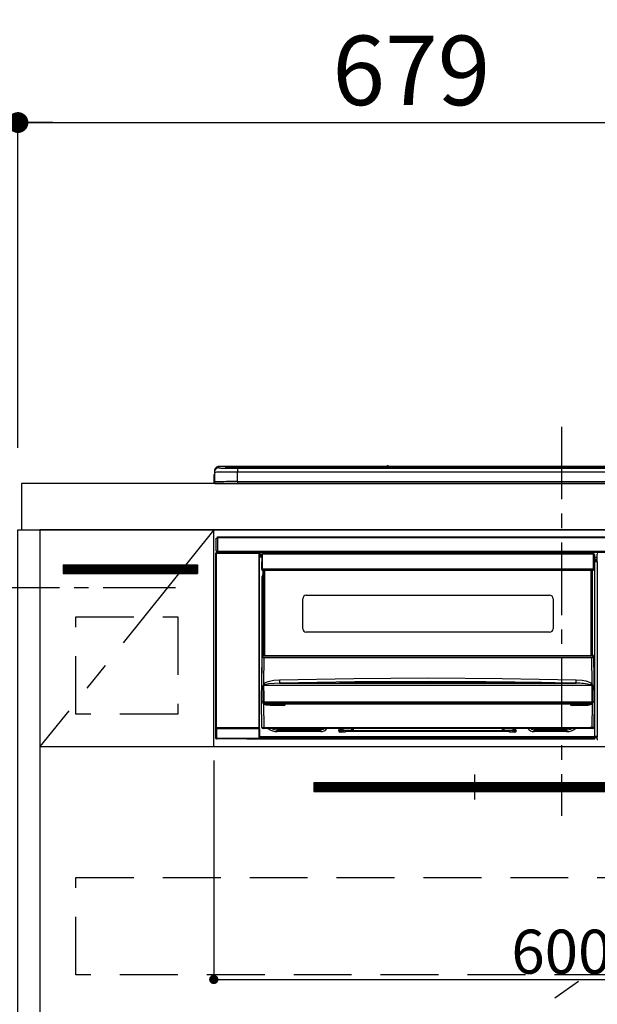
# Model space of a CAD drawing. Extents: x 55896 to 82369, y -13 to 8857.
# Drawn here: x 71523 to 72022, y 2578 to 3428 of the extents above; entities that cross this region are included whole.
import ezdxf

# ---------------------------------------------------------------- set-up
doc = ezdxf.new("R2010")
doc.units = 0
doc.header["$LTSCALE"] = 50
doc.header["$MEASUREMENT"] = 0
doc.linetypes.add('CENTER', pattern=[2, 1.25, -0.25, 0.25, -0.25])
doc.linetypes.add('HIDDEN', pattern=[0.375, 0.25, -0.125])
doc.layers.get('0').update_dxf_attribs({"linetype": 'CONTINUOUS'})
doc.layers.get('DEFPOINTS').update_dxf_attribs({"color": 146, "linetype": 'CONTINUOUS'})
for name, color, linetype in [('120-キャビネット（外）', 7, 'CONTINUOUS'), ('121-キャビネット（中）', 253, 'HIDDEN'), ('122-扉', 6, 'CONTINUOUS'), ('123-扉向き', 231, 'CENTER'), ('126-甲板', 2, 'CONTINUOUS'), ('142-把手', 4, 'CONTINUOUS'), ('150-機器', 8, 'CONTINUOUS'), ('166-寸法B', 11, 'CONTINUOUS'), ('180-補助', 161, 'CONTINUOUS')]:
    doc.layers.add(name, color=color, linetype=linetype)
doc.styles.add('KH001', font='txt')
doc.dimstyles.new('KH1xx015', dxfattribs={"dimscale": 10, "dimtxt": 3.8, "dimasz": 0.8, "dimexe": 0.3, "dimexo": 1.2, "dimgap": 0.5, "dimtad": 3, "dimdec": 1, "dimdsep": 46, "dimlunit": 6, "dimtxsty": 'KH001', "dimblk": 'DOT', "dimcen": 1, "dimdle": 1, "dimclrd": 256, "dimclre": 256, "dimclrt": 256, "dimadec": 0, "dimazin": 0, "dimtfac": 1, "dimtdec": 1, "dimtix": 1, "dimtmove": 2, "dimatfit": 3, "dimldrblk": 'CLOSEDBLANK', "dimfxl": 1, "dimtolj": 1, "dimtzin": 0, "dimlwd": -1, "dimlwe": -1, "dimarcsym": 0})
doc.dimstyles.new('KH1xx030', dxfattribs={"dimscale": 30, "dimtxt": 2, "dimasz": 0.6, "dimexe": 0.3, "dimexo": 1.2, "dimgap": 0.5, "dimtad": 3, "dimdec": 1, "dimdsep": 46, "dimlunit": 6, "dimtxsty": 'KH001', "dimblk": 'DOT', "dimcen": 1, "dimdle": 1, "dimclrd": 256, "dimclre": 256, "dimclrt": 256, "dimadec": 0, "dimazin": 0, "dimtfac": 1, "dimtdec": 1, "dimtix": 1, "dimtmove": 2, "dimatfit": 3, "dimldrblk": 'CLOSEDBLANK', "dimfxl": 1, "dimtolj": 1, "dimtzin": 0, "dimlwd": -1, "dimlwe": -1, "dimarcsym": 0})

# ---------------------------------------------------------------- blocks, each defined once
blk = doc.blocks.new('_Dot')
at = {"color": 0, "linetype": 'ByBlock', "lineweight": -2}
blk.add_line((-0.5, 0), (-1, 0), dxfattribs=at)
at = {"color": 0, "linetype": 'ByBlock', "const_width": 0.5}
blk.add_lwpolyline([(-0.25, 0, 1), (0.25, 0, 1)], format="xyb", close=True, dxfattribs=at)
blk = doc.blocks.new('*D89')
at = {"layer": '166-寸法B', "transparency": 16777216}
for p, q in [((71521.79, 3063.49), (71521.79, 3348.25)), ((72200.79, 3103.47), (72200.79, 3348.25)), ((71539.79, 3339.25), (72182.79, 3339.25))]:
    blk.add_line(p, q, dxfattribs=at)
at = {"layer": 'DEFPOINTS', "color": 0, "transparency": 16777216}
for p in [(72200.79, 3339.25), (72200.79, 3067.47), (71521.79, 3027.49)]:
    blk.add_point(p, dxfattribs=at)
at = {"layer": '166-寸法B', "transparency": 16777216, "xscale": 18, "yscale": 18, "zscale": 18, "rotation": 180}
blk.add_blockref('_Dot', (71521.79, 3339.25), dxfattribs=at)
at = {"layer": '166-寸法B', "transparency": 16777216, "xscale": 18, "yscale": 18, "zscale": 18}
blk.add_blockref('_Dot', (72200.79, 3339.25), dxfattribs=at)
at = {"layer": '166-寸法B', "transparency": 16777216, "insert": (71861.29, 3384.25), "char_height": 60, "attachment_point": 5, "style": 'KH001'}
blk.add_mtext('\\A1;679', dxfattribs=at)
blk = doc.blocks.new('_ClosedBlank')
at = {"color": 0, "linetype": 'ByBlock', "lineweight": -2}
for p, q in [((-1, 0.167), (0, 0)), ((-1, 0.167), (-1, -0.167)), ((0, 0), (-1, -0.167))]:
    blk.add_line(p, q, dxfattribs=at)
blk = doc.blocks.new('*D90')
at = {"layer": '166-寸法B', "transparency": 16777216}
for p, q in [((71521.79, 3058.49), (71521.79, 3348.25)), ((71551.79, 3339.25), (70983.44, 3339.25))]:
    blk.add_line(p, q, dxfattribs=at)
at = {"layer": 'DEFPOINTS', "color": 0, "transparency": 16777216}
for p in [(71013.44, 3339.25), (71521.79, 3022.49), (71013.44, 2941.61)]:
    blk.add_point(p, dxfattribs=at)
at = {"layer": '166-寸法B', "transparency": 16777216, "insert": (71267.61, 3388.67), "char_height": 60, "attachment_point": 5, "style": 'KH001'}
blk.add_mtext('\\A1;IHｺﾝｾﾝﾄ位置', dxfattribs=at)
blk = doc.blocks.new('_None')
blk = doc.blocks.new('*D94')
at = {"layer": 'DEFPOINTS', "transparency": 16777216}
for p, q in [((71690.79, 2788.49), (71690.79, 2596.42)), ((72290.79, 2788.49), (72290.79, 2596.42)), ((71698.79, 2599.42), (72282.79, 2599.42))]:
    blk.add_line(p, q, dxfattribs=at)
at = {"layer": 'DEFPOINTS', "color": 0, "transparency": 16777216}
for p in [(71690.79, 2800.49), (72290.79, 2800.49), (72290.79, 2599.42)]:
    blk.add_point(p, dxfattribs=at)
at = {"layer": 'DEFPOINTS', "transparency": 16777216, "xscale": 8, "yscale": 8, "zscale": 8, "rotation": 180}
blk.add_blockref('_Dot', (71690.79, 2599.42), dxfattribs=at)
at = {"layer": 'DEFPOINTS', "transparency": 16777216, "xscale": 8, "yscale": 8, "zscale": 8}
blk.add_blockref('_Dot', (72290.79, 2599.42), dxfattribs=at)
at = {"layer": 'DEFPOINTS', "transparency": 16777216, "insert": (71990.79, 2623.42), "char_height": 38, "attachment_point": 5, "style": 'KH001'}
blk.add_mtext('\\A1;600', dxfattribs=at)
blk = doc.blocks.new('HT-F6S_S')
at = {"layer": '150-機器', "color": 161, "linetype": 'CENTER'}
blk.add_line((0, 49.1), (0, -286.92), dxfattribs=at)
at = {"layer": '150-機器', "color": 13, "linetype": 'Continuous'}
for p, q in [((-299.5, 10.93), (-299.5, 9.68)), ((-299.5, 9.68), (-299.5, 1.5)), ((-295.5, 13.68), (-295.5, 14.93)), ((-150.73, 14.93), (-295.5, 14.93)), ((-150.73, 14.93), (-295.5, 14.93)), ((-295.5, 14.93), (-295.5, 14.93)), ((-290, 14.71), (-290, 13.69)), ((-290, 13.69), (-289.9, 13.68)), ((-289.9, 13.68), (-289.9, 13.68)), ((-289.5, 13.61), (-289.5, 14.21)), ((-289.5, 13.61), (-289.5, 14.21)), ((-284.5, 14.86), (-284.5, 14.36)), ((-284.5, 14.86), (284.5, 14.86)), ((284.5, 14.36), (-284.5, 14.36)), ((-284.5, 13.83), (-284.5, 14.36)), ((234.74, 13.83), (-284, 13.83)), ((279.5, 13.42), (-279.5, 13.42)), ((-279.5, 13.42), (-279.5, 13.42)), ((279.5, 13.42), (-279.5, 13.42)), ((-279.5, 13.25), (-279.5, 9.93)), ((-279.5, 13.25), (279.5, 13.25)), ((-279.5, 1.75), (-279.5, 9.93)), ((279.5, 9.93), (-279.5, 9.93)), ((-253.25, 13.56), (-253.25, 13.42)), ((-241.25, 13.59), (-252.25, 13.59)), ((-240.25, 13.56), (-240.25, 13.42)), ((-240.25, 13.42), (-240.25, 13.56)), ((-219, 13.56), (-219, 13.42)), ((-207, 13.59), (-218, 13.59)), ((-206, 13.56), (-206, 13.42)), ((-206, 13.42), (-206, 13.56)), ((-200, 13.56), (-200, 13.42)), ((-169, 13.59), (-199, 13.59)), ((-168, 13.56), (-168, 13.42)), ((-168, 13.42), (-168, 13.56)), ((-162, 13.56), (-162, 13.42)), ((-150, 13.59), (-161, 13.59)), ((-150.69, 14.88), (-150.74, 14.89)), ((-150.74, 14.89), (-150.74, 14.89)), ((-150.52, 14.88), (-150.69, 14.88)), ((-150.28, 14.87), (-150.52, 14.88)), ((-150, 14.87), (-150.28, 14.87)), ((-149.72, 14.87), (-150, 14.87)), ((-149.48, 14.88), (-149.72, 14.87)), ((-149.31, 14.88), (-149.48, 14.88)), ((-149.26, 14.89), (-149.31, 14.88)), ((149.27, 14.93), (-149.27, 14.93)), ((149.27, 14.93), (-149.27, 14.93)), ((-149.26, 14.89), (-149.26, 14.89)), ((-149, 13.56), (-149, 13.42)), ((-149, 13.42), (-149, 13.56)), ((-120.66, 13.56), (-120.66, 13.42)), ((-108.66, 13.58), (-119.66, 13.58)), ((-107.66, 13.56), (-107.66, 13.42)), ((-107.66, 13.42), (-107.66, 13.56)), ((-101.66, 13.56), (-101.66, 13.42)), ((-89.66, 13.58), (-100.66, 13.58)), ((-88.66, 13.56), (-88.66, 13.42)), ((-88.66, 13.42), (-88.66, 13.56)), ((-82.66, 13.56), (-82.66, 13.42)), ((-70.66, 13.58), (-81.66, 13.58)), ((-69.66, 13.56), (-69.66, 13.42)), ((-69.66, 13.42), (-69.66, 13.56)), ((-63.66, 13.56), (-63.66, 13.42)), ((-32.66, 13.58), (-62.66, 13.58)), ((-31.66, 13.56), (-31.66, 13.42)), ((-31.66, 13.42), (-31.66, 13.56)), ((-25.66, 13.56), (-25.66, 13.42)), ((-13.66, 13.58), (-24.66, 13.58)), ((-12.66, 13.56), (-12.66, 13.42)), ((-12.66, 13.42), (-12.66, 13.56)), ((19.34, 13.56), (19.34, 13.42)), ((31.34, 13.58), (20.34, 13.58)), ((-299.9, 7.4), (-299.6, 7.4)), ((-299.9, 7.4), (-299.9, 1.5)), ((-299.6, 7.4), (-299.57, 7.73)), ((-299.6, 0.6), (-299.6, 7.4)), ((-299.57, 7.73), (-299.5, 7.97)), ((-298.4, 0), (-298, 0)), ((-298, 0), (298, 0)), ((-279.5, 1.75), (-279.5, 0)), ((-279.5, 1.75), (279.5, 1.75)), ((-298, -58.28), (-298, -46.98)), ((-298, -46.98), (-296.9, -46.98)), ((-296.9, -46.98), (-296.9, -58.28)), ((-296.9, -46.98), (-296.8, -46.98)), ((-296.8, -45.78), (296.8, -45.78)), ((-296.8, -46.88), (-296.8, -45.78)), ((296.8, -46.88), (-296.8, -46.88)), ((-296.8, -46.98), (-296.8, -46.88)), ((-296.9, -58.28), (-298, -58.28)), ((-297.5, -59.64), (-297.67, -59.48)), ((-297.67, -59.48), (-297.37, -59.48)), ((-297.37, -58.28), (-297.37, -59.48)), ((-297.31, -59.54), (-297.37, -59.48)), ((-297.31, -59.54), (-297.31, -58.28)), ((-297.14, -58.28), (-297.14, -59.56)), ((-296.8, -58.28), (-296.9, -58.28)), ((-296.8, -58.38), (-296.8, -58.28)), ((-296.8, -59.48), (-296.8, -58.38)), ((-296.8, -58.38), (296.8, -58.38)), ((296.8, -59.48), (-296.8, -59.48)), ((-296.15, -59.57), (-296.15, -59.48)), ((-295.45, -59.57), (-295.45, -59.48)), ((-295.37, -59.48), (-295.45, -59.57)), ((-292.34, -59.6), (-292.57, -59.49)), ((-290.2, -59.48), (-290.2, -59.55)), ((-286.2, -59.55), (-286.2, -59.48)), ((-283.83, -59.49), (-284.06, -59.6)), ((-275.35, -59.48), (-275.25, -59.53)), ((-272.75, -59.48), (-272.75, -59.53)), ((-265.75, -59.53), (-265.75, -59.48)), ((-263.25, -59.53), (-263.15, -59.48)), ((-262.42, -59.48), (-262.42, -59.56)), ((-262.41, -59.48), (-262.42, -59.56)), ((-261.92, -59.48), (-261.92, -59.57)), ((-261.42, -59.48), (-261.42, -59.57)), ((-260.83, -59.48), (-260.92, -59.56)), ((-260.92, -59.48), (-260.92, -59.56)), ((-52.5, -60.5), (-52.5, -59.48)), ((-51.3, -59.48), (-51.3, -60.5)), ((-33.75, -59.48), (-33.75, -60.5)), ((-32.55, -60.5), (-32.55, -59.48)), ((-27.45, -59.48), (-27.45, -60.5)), ((-26.25, -60.5), (-26.25, -59.48)), ((-8.7, -60.5), (-8.7, -59.48)), ((-7.5, -59.48), (-7.5, -60.5)), ((-298.17, -59.98), (-298, -60.14)), ((-298.17, -219.91), (-298.17, -59.98)), ((-297.5, -60.14), (-298, -60.14)), ((-298, -60.14), (-298, -210.75)), ((-297.5, -60.14), (-297.5, -59.64)), ((-261, -59.64), (-297.5, -59.64)), ((-297.5, -60.14), (-261, -60.14)), ((-297.5, -210.75), (-297.5, -60.14)), ((-295.45, -59.57), (-296.15, -59.57)), ((-291.31, -59.61), (-291.34, -59.61)), ((-290.2, -59.55), (-290.31, -59.6)), ((-286.09, -59.6), (-286.2, -59.55)), ((-285.06, -59.61), (-285.09, -59.61)), ((-275.25, -59.53), (-272.75, -59.53)), ((-265.75, -59.53), (-263.25, -59.53)), ((-261.92, -59.57), (-261.42, -59.57)), ((-260.92, -59.56), (-261, -59.64)), ((-261, -59.64), (-261, -60.14)), ((-260.5, -60.14), (-261, -60.14)), ((-261, -60.14), (-261, -210.75)), ((-260.5, -60.14), (-260.33, -59.98)), ((-260.5, -210.75), (-260.5, -60.14)), ((-260.1, -63.4), (-260.34, -63.4)), ((-260.33, -59.98), (-260.33, -63.4)), ((-258.6, -61.3), (-260.1, -61.3)), ((-260.1, -61.3), (-260.1, -61.9)), ((-260.1, -61.9), (-260.1, -62.3)), ((-258.61, -61.9), (-260.1, -61.9)), ((-260.1, -62.3), (-260.1, -62.9)), ((-258.62, -62.3), (-260.1, -62.3)), ((-258.63, -62.9), (-260.1, -62.9)), ((-260.1, -63.4), (-260.1, -62.9)), ((-258.63, -63.4), (-260.1, -63.4)), ((-258.6, -60.99), (-258.77, -73.6)), ((-258.45, -60.64), (-258.43, -60.66)), ((-258.44, -60.85), (-258.45, -60.99)), ((-258.39, -60.71), (-258.44, -60.85)), ((-258.43, -60.66), (-258.39, -60.71)), ((-258.27, -60.66), (-258.39, -60.71)), ((-258.1, -60.64), (-258.27, -60.66)), ((-258.1, -60.99), (-258.27, -73.6)), ((-258.1, -60.5), (-258.1, -60.64)), ((27.7, -60.5), (-258.1, -60.5)), ((-258.1, -60.64), (-258.1, -60.99)), ((27.7, -60.99), (-258.1, -60.99)), ((-35.5, -60.43), (-33.75, -60.43)), ((-35.5, -60.5), (-35.5, -60.43)), ((-27.45, -60.06), (-32.55, -60.06)), ((-26.25, -60.43), (-24.5, -60.43)), ((-24.5, -60.43), (-24.5, -60.5)), ((27.7, -60.99), (27.7, -60.5)), ((27.87, -73.6), (27.7, -60.99)), ((28.37, -73.6), (28.2, -60.99)), ((28.9, -61.3), (28.2, -61.3)), ((28.9, -61.9), (28.21, -61.9)), ((28.9, -62.3), (28.22, -62.3)), ((28.9, -62.9), (28.23, -62.9)), ((28.9, -63.4), (28.23, -63.4)), ((28.9, -61.9), (28.9, -61.3)), ((28.9, -62.3), (28.9, -61.9)), ((28.9, -62.9), (28.9, -62.3)), ((28.9, -63.4), (28.9, -62.9)), ((28.9, -218.4), (28.9, -63.4)), ((30.93, -63.7), (28.9, -63.7)), ((28.9, -65.1), (30.93, -65.1)), ((30.93, -66.3), (28.9, -66.3)), ((28.9, -66.8), (30.84, -66.8)), ((30.84, -67.01), (28.9, -67.01)), ((28.9, -67.1), (30.93, -67.1)), ((30.94, -67.6), (28.9, -67.6)), ((30.84, -66.58), (30.93, -66.48)), ((30.84, -67.01), (30.84, -66.58)), ((30.93, -67.1), (30.84, -67.01)), ((30.86, -62.01), (30.86, -60.96)), ((31.09, -61.19), (30.86, -60.96)), ((30.93, -62.08), (30.86, -62.01)), ((30.93, -66.48), (30.93, -62.08)), ((30.94, -67.6), (30.94, -217.9)), ((-258.77, -73.6), (-258.27, -73.6)), ((-258.63, -74.11), (-258.63, -73.6)), ((-258.27, -73.6), (-258.13, -73.6)), ((-258.13, -73.6), (27.73, -73.6)), ((-258.13, -73.6), (-258.13, -74.11)), ((-258.13, -74.11), (-258.13, -74.6)), ((-258.13, -74.11), (27.73, -74.11)), ((-258.13, -74.6), (27.73, -74.6)), ((-257.4, -147.36), (-257.4, -74.6)), ((-256.9, -74.6), (-256.9, -147.36)), ((-256.65, -148.5), (-256.65, -74.6)), ((-256.15, -74.6), (-256.15, -148.5)), ((25.75, -148.5), (25.75, -74.6)), ((26.25, -148.5), (26.25, -74.6)), ((26.5, -147.36), (26.5, -74.6)), ((27, -147.36), (27, -74.6)), ((27.73, -73.6), (27.87, -73.6)), ((27.73, -74.11), (27.73, -73.6)), ((27.73, -74.6), (27.73, -74.11)), ((27.87, -73.6), (28.37, -73.6)), ((28.23, -74.11), (28.23, -73.6)), ((-258.35, -83), (-258.1, -80.44)), ((-258.35, -163.62), (-258.35, -83)), ((-258.35, -83), (-257.4, -83)), ((-258.1, -80.44), (-257.4, -78.13)), ((-223.2, -125.25), (-223.2, -99.35)), ((-220.2, -96.35), (-10.2, -96.35)), ((-7.2, -99.35), (-7.2, -125.25)), ((-10.2, -128.25), (-220.2, -128.25)), ((-258.7, -188.5), (-258.15, -148.78)), ((-258.15, -148.78), (-258.14, -148.7)), ((-257.94, -148.5), (-257.95, -148.65)), ((-257.94, -148.5), (27.54, -148.5)), ((-257.94, -148.5), (-257.94, -148.5)), ((-257.4, -147.36), (-256.9, -147.36)), ((-257.4, -147.81), (-257.4, -147.36)), ((-256.9, -147.81), (-257.4, -147.81)), ((-257.4, -148.5), (-257.4, -147.81)), ((-256.66, -150.1), (-256.98, -172.82)), ((-256.9, -147.36), (-256.9, -147.81)), ((-256.9, -147.81), (-256.9, -148.5)), ((-256.66, -150.1), (-256.66, -149.96)), ((-256.66, -149.96), (26.26, -149.96)), ((26.26, -150.1), (-256.66, -150.1)), ((26.26, -150.1), (26.26, -149.96)), ((26.58, -172.82), (26.26, -150.1)), ((26.5, -147.36), (27, -147.36)), ((26.5, -147.81), (26.5, -147.36)), ((27, -147.81), (26.5, -147.81)), ((26.5, -148.5), (26.5, -147.81)), ((27, -147.36), (27, -147.81)), ((27, -148.5), (27, -147.81)), ((27.55, -148.65), (27.54, -148.5)), ((27.54, -148.5), (27.54, -148.5)), ((27.74, -148.7), (27.75, -148.78)), ((27.75, -148.78), (28.3, -188.5)), ((-253.19, -170.8), (-248.3, -169.77)), ((-248.3, -169.77), (-243.22, -169.38)), ((-243.22, -169.38), (-179.23, -168.17)), ((-179.23, -168.17), (-115.24, -167.76)), ((-115.24, -167.76), (-51.21, -168.17)), ((-51.21, -168.17), (12.82, -169.38)), ((12.79, -170.46), (12.8, -169.93)), ((12.8, -169.93), (12.82, -169.38)), ((12.82, -169.38), (18, -169.78)), ((18, -169.78), (21.24, -170.37)), ((-257.38, -183.3), (-257.33, -174.3)), ((-256.96, -174.2), (-257, -174.25)), ((-257, -174.25), (-257, -174.29)), ((-257, -174.29), (-257, -174.3)), ((26.6, -174.3), (-257, -174.3)), ((-257, -174.3), (-256.89, -183.29)), ((-256.98, -172.82), (-255.88, -171.96)), ((-256.92, -174.16), (-256.96, -174.2)), ((-256.56, -173.95), (-256.92, -174.16)), ((-256.05, -173.7), (-256.56, -173.95)), ((-255.03, -173.36), (-256.05, -173.7)), ((-255.88, -171.96), (-253.19, -170.8)), ((-252.52, -172.9), (-255.03, -173.36)), ((-247.83, -172.48), (-252.52, -172.9)), ((-243.14, -172.33), (-247.83, -172.48)), ((-178.2, -171.11), (-243.14, -172.33)), ((-243.14, -172.33), (12.74, -172.33)), ((-191.21, -171.75), (-191.21, -171.67)), ((-190.78, -171.83), (-190.87, -171.82)), ((-190.87, -171.82), (-190.87, -171.82)), ((-190.87, -171.82), (-190.82, -171.84)), ((-190.82, -171.84), (-190.78, -171.85)), ((-190.5, -171.86), (-190.78, -171.83)), ((-189.94, -171.88), (-190.5, -171.86)), ((-189.28, -171.88), (-189.94, -171.88)), ((-189.21, -171.88), (-189.28, -171.88)), ((-189.21, -171.47), (-115.19, -170.92)), ((-189.21, -171.5), (-189.21, -171.47)), ((-189.21, -171.57), (-189.21, -171.5)), ((-160.79, -171.55), (-189.21, -171.88)), ((-189.21, -171.67), (-189.21, -171.57)), ((-189.21, -171.79), (-189.21, -171.67)), ((-189.21, -171.87), (-189.21, -171.79)), ((-113.25, -170.71), (-178.2, -171.11)), ((-115.19, -171.34), (-160.79, -171.55)), ((-115.19, -170.92), (-70.13, -171.13)), ((-41.19, -171.88), (-115.19, -171.34)), ((-65.25, -170.96), (-113.25, -170.71)), ((-70.13, -171.13), (-41.19, -171.47)), ((-17.25, -171.67), (-65.25, -170.96)), ((-41.19, -171.47), (-41.19, -171.5)), ((-41.19, -171.5), (-41.19, -171.57)), ((-41.19, -171.57), (-41.19, -171.67)), ((-41.19, -171.67), (-41.19, -171.79)), ((-41.19, -171.79), (-41.19, -171.88)), ((-40.65, -171.88), (-41.19, -171.88)), ((-40.1, -171.87), (-40.65, -171.88)), ((-39.75, -171.85), (-40.1, -171.87)), ((-39.58, -171.83), (-39.75, -171.85)), ((-39.63, -171.86), (-39.57, -171.83)), ((-39.53, -171.82), (-39.58, -171.83)), ((-39.57, -171.83), (-39.53, -171.82)), ((-39.53, -171.82), (-39.53, -171.82)), ((-39.19, -171.67), (-39.19, -171.75)), ((6.75, -172.18), (-17.25, -171.67)), ((12.74, -172.33), (6.75, -172.18)), ((12.74, -172.33), (12.75, -172.24)), ((12.75, -172.04), (12.76, -171.76)), ((12.75, -172.24), (12.75, -172.04)), ((12.76, -171.76), (12.77, -171.39)), ((12.77, -171.39), (12.78, -170.95)), ((12.78, -170.95), (12.79, -170.46)), ((21.24, -170.37), (24.43, -171.42)), ((24.43, -171.42), (25.55, -172.01)), ((25.55, -172.01), (26.58, -172.82)), ((26.1, -173.91), (25.65, -173.7)), ((26.5, -174.15), (26.1, -173.91)), ((26.58, -174.22), (26.5, -174.15)), ((26.53, -179.49), (26.6, -174.3)), ((26.6, -174.26), (26.58, -174.22)), ((26.6, -174.3), (26.6, -174.26)), ((26.93, -174.3), (26.95, -179.5)), ((-257.41, -188.49), (-257.38, -183.3)), ((-256.89, -183.29), (-256.85, -188.49)), ((26.45, -188.49), (26.53, -179.49)), ((26.95, -179.5), (27.01, -188.49)), ((-258.39, -210.51), (-258.7, -188.5)), ((-257.41, -188.5), (-258.7, -188.5)), ((-257.4, -188.49), (-257.41, -188.49)), ((-257.41, -188.49), (-257.41, -188.49)), ((-257.41, -188.49), (-257.41, -188.49)), ((-257.41, -188.5), (-257.41, -188.49)), ((-257.4, -188.5), (-257.41, -188.5)), ((-257.41, -188.5), (-257.41, -188.5)), ((-257.39, -188.49), (-257.4, -188.49)), ((-257.4, -188.49), (-257.4, -188.49)), ((-257.4, -188.49), (-257.4, -188.49)), ((-257.4, -188.49), (-257.4, -188.49)), ((-257.4, -188.49), (-257.4, -188.49)), ((-257.39, -188.49), (-257.4, -188.5)), ((-257.31, -188.34), (-257.28, -188.25)), ((-257.31, -188.5), (-257.31, -188.34)), ((-257.31, -188.51), (-257.31, -188.5)), ((-257.31, -189.51), (-257.31, -188.51)), ((-257.28, -189.71), (-257.31, -189.51)), ((-257.28, -188.25), (-257.26, -188.18)), ((-257.18, -190), (-257.28, -189.71)), ((-257.26, -188.18), (-257.22, -188.13)), ((-257.22, -188.13), (-257.2, -188.1)), ((-257.2, -188.1), (-257.18, -188.09)), ((-257.18, -188.09), (-257.17, -188.09)), ((-257.18, -190), (-256.89, -210.51)), ((-256.58, -190.49), (-257.18, -190)), ((-257.17, -188.09), (-257.15, -188.09)), ((-257.15, -188.09), (-257.14, -188.1)), ((-257.14, -188.1), (-257.11, -188.12)), ((-257.11, -188.12), (-257.07, -188.2)), ((-257.07, -188.2), (-257.06, -188.22)), ((-257.06, -188.22), (-257.06, -188.51)), ((-257.06, -188.51), (-257.06, -189.51)), ((-257.06, -189.51), (26.66, -189.51)), ((-256.88, -188.49), (-256.89, -188.49)), ((-256.85, -188.5), (-256.88, -188.49)), ((-256.85, -188.49), (-256.85, -188.49)), ((-256.85, -188.49), (-256.85, -188.5)), ((-256.85, -188.5), (26.45, -188.5)), ((-254.76, -191.14), (-256.58, -190.49)), ((-251.24, -191.49), (-254.76, -191.14)), ((20.84, -190.5), (-251.24, -190.5)), ((-251.24, -190.5), (-251.24, -191.49)), ((-239.7, -191.49), (-251.24, -191.49)), ((-239.7, -190.5), (-239.7, -191.49)), ((9.3, -191.49), (9.3, -190.5)), ((20.84, -191.49), (9.3, -191.49)), ((20.84, -191.49), (20.84, -190.5)), ((22.85, -191.39), (20.84, -191.49)), ((24.84, -191.02), (22.85, -191.39)), ((25.95, -190.61), (24.84, -191.02)), ((26.6, -190.2), (25.95, -190.61)), ((26.45, -188.5), (26.45, -188.49)), ((26.45, -188.49), (26.45, -188.49)), ((26.45, -188.49), (26.46, -188.49)), ((26.46, -188.49), (26.46, -188.49)), ((26.46, -188.49), (26.47, -188.49)), ((26.47, -188.49), (26.48, -188.49)), ((26.48, -188.49), (26.48, -188.49)), ((26.48, -188.49), (26.49, -188.49)), ((26.49, -188.49), (26.49, -188.49)), ((26.49, -188.49), (26.5, -188.49)), ((26.49, -210.51), (26.78, -190)), ((26.78, -190), (26.6, -190.2)), ((26.66, -188.22), (26.71, -188.13)), ((26.66, -188.5), (26.66, -188.22)), ((26.66, -188.51), (26.66, -188.5)), ((26.66, -188.53), (26.66, -188.51)), ((26.66, -189.51), (26.66, -188.53)), ((26.71, -188.13), (26.73, -188.1)), ((26.73, -188.1), (26.75, -188.09)), ((26.75, -188.09), (26.76, -188.09)), ((26.76, -188.09), (26.78, -188.09)), ((26.78, -188.09), (26.79, -188.1)), ((26.79, -188.1), (26.82, -188.12)), ((26.82, -188.12), (26.87, -188.22)), ((26.87, -188.22), (26.91, -188.34)), ((26.91, -188.34), (26.91, -188.5)), ((26.91, -188.5), (26.91, -189.51)), ((26.99, -188.49), (26.99, -188.49)), ((26.99, -188.49), (27, -188.49)), ((27, -188.5), (26.99, -188.49)), ((27, -188.49), (27, -188.49)), ((27, -188.49), (27, -188.49)), ((27, -188.49), (27, -188.49)), ((27, -188.49), (27.01, -188.49)), ((27.01, -188.5), (27, -188.5)), ((27.01, -188.49), (27.01, -188.49)), ((27.01, -188.49), (27.01, -188.49)), ((27.01, -188.49), (27.01, -188.5)), ((28.3, -188.5), (27.01, -188.5)), ((27.01, -188.5), (27.01, -188.5)), ((28.3, -188.5), (27.99, -210.51)), ((-298.07, -219.82), (-298.07, -211.81)), ((-298.07, -211.81), (-297.57, -211.81)), ((-298, -210.75), (-298.06, -210.81)), ((-297.5, -210.75), (-298, -210.75)), ((-260.93, -211.81), (-297.57, -211.81)), ((-297.57, -211.81), (-297.57, -219.82)), ((-297.56, -211.31), (-297.5, -211.25)), ((-297.56, -211.31), (-260.94, -211.31)), ((-297.5, -210.75), (-297.5, -211.25)), ((-261, -210.75), (-297.5, -210.75)), ((-297.5, -211.25), (-261, -211.25)), ((-261, -211.25), (-261, -210.75)), ((-260.5, -210.75), (-261, -210.75)), ((-261, -211.25), (-260.94, -211.31)), ((-260.93, -211.81), (-260.43, -211.81)), ((-260.93, -219.82), (-260.93, -211.81)), ((-260.44, -210.81), (-260.5, -210.75)), ((-260.43, -211.81), (-260.43, -219.82)), ((-256.89, -211.5), (-257.39, -211.5)), ((-256.89, -210.51), (26.49, -210.51)), ((-256.89, -211.5), (-256.89, -210.51)), ((26.49, -211.5), (-256.89, -211.5)), ((-247.34, -211.51), (-247.39, -211.5)), ((-245.25, -211.72), (-247.34, -211.51)), ((-245.25, -211.5), (-245.25, -211.72)), ((-207.65, -211.72), (-245.25, -211.72)), ((-245.25, -211.72), (-245.25, -212.45)), ((-245.25, -212.45), (-207.65, -212.45)), ((-245.25, -214.1), (-245.25, -212.45)), ((-206.54, -211.5), (-207.65, -211.72)), ((-207.65, -211.5), (-207.65, -211.72)), ((-207.65, -211.72), (-207.65, -212.45)), ((-207.65, -212.45), (-205.56, -212.04)), ((-207.65, -214.1), (-207.65, -212.45)), ((-205.56, -212.04), (-204.76, -211.5)), ((-191.65, -213), (-191.65, -211.5)), ((-191.05, -213), (-191.05, -211.5)), ((-189.67, -211.71), (-189.67, -211.5)), ((-189.64, -214.12), (-189.67, -211.71)), ((-188.69, -211.5), (-188.67, -212.7)), ((-180.7, -212.7), (-180.7, -211.5)), ((-179.7, -211.5), (-179.7, -211.7)), ((-179.7, -211.7), (-179.7, -213.5)), ((-50.7, -211.7), (-50.7, -211.5)), ((-50.7, -213.5), (-50.7, -211.7)), ((-49.7, -211.5), (-49.7, -212.7)), ((-41.73, -212.7), (-41.71, -211.5)), ((-40.73, -211.71), (-40.76, -214.12)), ((-40.73, -211.5), (-40.73, -211.71)), ((-40.15, -211.5), (-40.15, -213)), ((-39.55, -211.5), (-39.55, -213)), ((-26.44, -211.5), (-25.64, -212.04)), ((-25.64, -212.04), (-23.55, -212.45)), ((-23.55, -211.72), (-24.66, -211.5)), ((-23.55, -211.5), (-23.55, -211.72)), ((4.55, -211.72), (-23.55, -211.72)), ((-23.55, -211.72), (-23.55, -212.45)), ((-23.55, -212.45), (4.55, -212.45)), ((-23.55, -214.1), (-23.55, -212.45)), ((4.55, -211.5), (4.55, -211.72)), ((6.64, -211.51), (4.55, -211.72)), ((4.55, -211.72), (4.55, -212.45)), ((4.55, -214.1), (4.55, -212.45)), ((6.69, -211.5), (6.64, -211.51)), ((26.49, -211.5), (26.49, -210.51)), ((26.99, -211.5), (26.49, -211.5)), ((-298.17, -219.91), (-298.07, -219.82)), ((-298.07, -219.82), (-297.57, -219.82)), ((-297.57, -220.32), (-297.67, -220.41)), ((-271.4, -220.41), (-297.67, -220.41)), ((-297.57, -219.82), (-297.57, -220.32)), ((-297.57, -219.82), (-260.93, -219.82)), ((-260.93, -220.32), (-297.57, -220.32)), ((-271.4, -220.5), (-271.4, -220.41)), ((-261.4, -220.5), (-271.4, -220.5)), ((-260.83, -220.41), (-261.4, -220.41)), ((-261.4, -220.41), (-261.4, -220.5)), ((-260.93, -219.82), (-260.43, -219.82)), ((-260.93, -219.82), (-260.93, -220.32)), ((-260.83, -220.41), (-260.93, -220.32)), ((-260.43, -219.82), (-260.33, -219.91)), ((-260.34, -218.4), (-260.1, -218.4)), ((-260.33, -218.4), (-260.33, -219.91)), ((-260.1, -218.4), (28.9, -218.4)), ((-260.1, -218.9), (-260.1, -218.4)), ((-260.1, -218.9), (-260.1, -219.5)), ((28.9, -218.9), (-260.1, -218.9)), ((28.9, -219.5), (-260.1, -219.5)), ((-260.1, -219.5), (-260.1, -219.9)), ((28.9, -219.9), (-260.1, -219.9)), ((-260.1, -219.9), (-260.1, -220.5)), ((28.9, -220.5), (-260.1, -220.5)), ((-207.65, -214.1), (-245.25, -214.1)), ((-192.15, -213), (-191.65, -213)), ((-192.15, -213.6), (-192.15, -213)), ((-192.12, -213.13), (-191.79, -213.04)), ((-191.79, -213.04), (-191.4, -213)), ((-191.05, -213), (-191.65, -213)), ((-191.4, -214.1), (-191.4, -213)), ((-191.4, -214.1), (-189.64, -214.1)), ((-186.55, -214.6), (-191.15, -214.6)), ((-188.67, -212.7), (-180.7, -212.7)), ((-188.67, -212.7), (-188.67, -212.7)), ((-188.67, -212.7), (-188.64, -214.6)), ((-186.55, -213.5), (-186.55, -214.1)), ((-44.65, -213.5), (-186.55, -213.5)), ((-186.55, -214.1), (-186.55, -214.6)), ((-44.65, -214.1), (-186.55, -214.1)), ((-180.7, -213.5), (-180.7, -212.7)), ((-49.7, -212.7), (-41.73, -212.7)), ((-49.7, -212.7), (-49.7, -213.5)), ((-44.65, -213.5), (-44.65, -214.1)), ((-44.65, -214.6), (-44.65, -214.1)), ((-40.05, -214.6), (-44.65, -214.6)), ((-41.76, -214.6), (-41.73, -212.7)), ((-41.73, -212.7), (-41.73, -212.7)), ((-40.76, -214.1), (-39.18, -214.1)), ((-40.15, -213), (-39.55, -213)), ((-39.55, -213), (-39.05, -213)), ((-39.05, -213), (-39.05, -213.6)), ((4.55, -214.1), (-23.55, -214.1)), ((28.9, -217.9), (30.94, -217.9)), ((28.9, -218.9), (28.9, -218.4)), ((30.93, -218.4), (28.9, -218.4)), ((28.9, -218.49), (30.84, -218.49)), ((28.9, -219.5), (28.9, -218.9)), ((28.9, -219.1), (30.84, -219.1)), ((28.9, -219.9), (28.9, -219.5)), ((28.9, -220.5), (28.9, -219.9)), ((30.93, -218.4), (30.84, -218.49)), ((30.84, -220.49), (30.84, -218.49)), ((30.84, -220.49), (31.2, -220.13))]:
    blk.add_line(p, q, dxfattribs=at)
for points in [[(-279.5, 9.93), (-281.99, 9.93), (-284.45, 9.92), (-286.83, 9.91), (-289.09, 9.9), (-291.2, 9.88), (-293.13, 9.86), (-294.85, 9.84), (-296.33, 9.81), (-297.55, 9.79), (-298.48, 9.76), (-299.12, 9.73), (-299.45, 9.7), (-299.5, 9.68)], [(-295.5, 13.68), (-295.38, 13.63), (-295.12, 13.59)], [(-295.12, 13.59), (-294.57, 13.54), (-293.78, 13.49), (-292.77, 13.44), (-291.55, 13.4), (-290.15, 13.36), (-288.57, 13.33), (-286.86, 13.3), (-285.03, 13.28), (-283.12, 13.27), (-281.14, 13.26), (-279.5, 13.25)], [(-279.5, 1.75), (-281.99, 1.75), (-284.45, 1.74), (-286.83, 1.73), (-289.09, 1.72), (-291.2, 1.7), (-293.13, 1.68), (-294.85, 1.66), (-296.33, 1.64), (-297.55, 1.61), (-298.48, 1.58), (-299.12, 1.55), (-299.45, 1.52), (-299.5, 1.5)], [(-297.67, -59.48), (-297.73, -59.49), (-297.79, -59.5), (-297.85, -59.52), (-297.91, -59.54), (-297.96, -59.58), (-298.01, -59.62), (-298.05, -59.66), (-298.09, -59.71), (-298.12, -59.77), (-298.14, -59.82), (-298.16, -59.88), (-298.16, -59.95), (-298.17, -59.98)], [(-292.57, -59.49), (-292.58, -59.49), (-292.6, -59.49), (-292.64, -59.49), (-292.7, -59.49), (-292.77, -59.48), (-292.85, -59.48), (-292.94, -59.48), (-293.04, -59.48), (-293.15, -59.48), (-293.27, -59.48), (-293.39, -59.48), (-293.51, -59.48), (-293.57, -59.48)], [(-282.83, -59.48), (-282.96, -59.48), (-283.08, -59.48), (-283.2, -59.48), (-283.31, -59.48), (-283.42, -59.48), (-283.51, -59.48), (-283.6, -59.48), (-283.67, -59.49), (-283.74, -59.49), (-283.78, -59.49), (-283.81, -59.49), (-283.83, -59.49), (-283.83, -59.49)], [(-260.33, -59.98), (-260.34, -59.92), (-260.35, -59.86), (-260.37, -59.8), (-260.4, -59.74), (-260.43, -59.69), (-260.47, -59.64), (-260.51, -59.6), (-260.56, -59.56), (-260.62, -59.53), (-260.68, -59.51), (-260.74, -59.49), (-260.8, -59.48), (-260.83, -59.48)], [(-297.31, -59.54), (-297.14, -59.56)], [(-297.14, -59.56), (-297.12, -59.56), (-297.08, -59.56), (-297.03, -59.56), (-296.96, -59.56), (-296.89, -59.57), (-296.8, -59.57), (-296.7, -59.57), (-296.59, -59.57), (-296.47, -59.57), (-296.35, -59.57), (-296.23, -59.57), (-296.15, -59.57)], [(-292.34, -59.6), (-292.33, -59.6), (-292.3, -59.61), (-292.26, -59.61), (-292.21, -59.61), (-292.14, -59.61), (-292.06, -59.61), (-291.97, -59.61), (-291.87, -59.61), (-291.76, -59.61), (-291.64, -59.61), (-291.52, -59.61), (-291.39, -59.61), (-291.34, -59.61)], [(-291.31, -59.61), (-291.18, -59.61), (-291.06, -59.61), (-290.94, -59.61), (-290.83, -59.61), (-290.72, -59.61), (-290.62, -59.61), (-290.54, -59.61), (-290.46, -59.61), (-290.4, -59.61), (-290.36, -59.61), (-290.32, -59.61), (-290.31, -59.6), (-290.31, -59.6)], [(-290.2, -59.55), (-290.19, -59.55), (-290.15, -59.56), (-290.07, -59.56), (-289.97, -59.56), (-289.84, -59.56), (-289.69, -59.56), (-289.51, -59.56), (-289.31, -59.57), (-289.09, -59.57), (-288.86, -59.57), (-288.62, -59.57), (-288.38, -59.57), (-288.13, -59.57), (-287.88, -59.57), (-287.63, -59.57), (-287.4, -59.57), (-287.18, -59.57), (-286.97, -59.56), (-286.78, -59.56), (-286.62, -59.56), (-286.48, -59.56), (-286.36, -59.56), (-286.28, -59.56), (-286.23, -59.55), (-286.2, -59.55), (-286.2, -59.55)], [(-286.09, -59.6), (-286.08, -59.6), (-286.06, -59.61), (-286.02, -59.61), (-285.96, -59.61), (-285.9, -59.61), (-285.81, -59.61), (-285.72, -59.61), (-285.62, -59.61), (-285.51, -59.61), (-285.39, -59.61), (-285.27, -59.61), (-285.15, -59.61), (-285.09, -59.61)], [(-285.06, -59.61), (-284.94, -59.61), (-284.81, -59.61), (-284.69, -59.61), (-284.58, -59.61), (-284.48, -59.61), (-284.38, -59.61), (-284.29, -59.61), (-284.22, -59.61), (-284.16, -59.61), (-284.11, -59.61), (-284.08, -59.61), (-284.06, -59.6), (-284.06, -59.6)], [(-272.75, -59.53), (-272.72, -59.54), (-272.64, -59.54), (-272.51, -59.54), (-272.32, -59.55), (-272.09, -59.55), (-271.81, -59.55), (-271.49, -59.56), (-271.14, -59.56), (-270.76, -59.56), (-270.35, -59.56), (-269.93, -59.56), (-269.5, -59.56), (-269.06, -59.56), (-268.63, -59.56), (-268.2, -59.56), (-267.79, -59.56), (-267.41, -59.56), (-267.05, -59.56), (-266.73, -59.55), (-266.45, -59.55), (-266.21, -59.55), (-266.01, -59.55), (-265.87, -59.54), (-265.79, -59.54), (-265.75, -59.53), (-265.75, -59.53)], [(31.36, -60.46), (31.3, -60.47), (31.24, -60.48), (31.18, -60.5), (31.12, -60.52), (31.07, -60.56), (31.02, -60.6), (30.98, -60.64), (30.94, -60.69), (30.91, -60.75), (30.89, -60.81), (30.87, -60.87), (30.86, -60.93), (30.86, -60.96)], [(30.94, -67.6), (30.94, -67.54), (30.94, -67.48), (30.94, -67.42), (30.94, -67.36), (30.94, -67.31), (30.94, -67.26), (30.94, -67.22), (30.94, -67.18), (30.94, -67.15), (30.93, -67.13), (30.93, -67.11), (30.93, -67.1), (30.93, -67.1)], [(-258.15, -148.78), (-258.14, -148.95), (-258.1, -149.11), (-258.05, -149.27), (-257.97, -149.42), (-257.87, -149.55), (-257.76, -149.68), (-257.62, -149.79), (-257.47, -149.89), (-257.31, -149.97), (-257.14, -150.03), (-256.96, -150.08), (-256.77, -150.1), (-256.66, -150.1)], [(-257.95, -148.65), (-257.94, -148.81), (-257.91, -148.97), (-257.86, -149.13), (-257.8, -149.28), (-257.71, -149.42), (-257.61, -149.54), (-257.49, -149.66), (-257.36, -149.75), (-257.22, -149.84), (-257.07, -149.9), (-256.92, -149.94), (-256.76, -149.96), (-256.66, -149.96)], [(26.26, -149.96), (26.43, -149.95), (26.59, -149.92), (26.74, -149.87), (26.89, -149.8), (27.02, -149.71), (27.15, -149.61), (27.26, -149.49), (27.35, -149.36), (27.43, -149.21), (27.49, -149.06), (27.52, -148.9), (27.54, -148.74), (27.55, -148.65)], [(26.26, -150.1), (26.45, -150.09), (26.63, -150.06), (26.81, -150.01), (26.98, -149.94), (27.14, -149.85), (27.28, -149.75), (27.41, -149.63), (27.52, -149.5), (27.61, -149.35), (27.67, -149.2), (27.72, -149.04), (27.74, -148.88), (27.75, -148.78)], [(-298.06, -210.81), (-298.06, -210.82), (-298.06, -210.84), (-298.06, -210.88), (-298.06, -210.93), (-298.07, -211), (-298.07, -211.08), (-298.07, -211.17), (-298.07, -211.27), (-298.07, -211.38), (-298.07, -211.5), (-298.07, -211.62), (-298.07, -211.75), (-298.07, -211.81)], [(-297.56, -211.31), (-297.56, -211.31), (-297.56, -211.32), (-297.56, -211.34), (-297.56, -211.37), (-297.57, -211.4), (-297.57, -211.44), (-297.57, -211.49), (-297.57, -211.54), (-297.57, -211.6), (-297.57, -211.65), (-297.57, -211.71), (-297.57, -211.78), (-297.57, -211.81)], [(-260.93, -211.81), (-260.93, -211.74), (-260.93, -211.68), (-260.93, -211.62), (-260.93, -211.57), (-260.93, -211.51), (-260.93, -211.47), (-260.93, -211.42), (-260.94, -211.39), (-260.94, -211.36), (-260.94, -211.33), (-260.94, -211.32), (-260.94, -211.31), (-260.94, -211.31)], [(-260.43, -211.81), (-260.43, -211.68), (-260.43, -211.56), (-260.43, -211.44), (-260.43, -211.33), (-260.43, -211.22), (-260.43, -211.13), (-260.43, -211.04), (-260.44, -210.97), (-260.44, -210.91), (-260.44, -210.86), (-260.44, -210.83), (-260.44, -210.81), (-260.44, -210.81)], [(-258.39, -210.51), (-258.38, -210.52), (-258.34, -210.52), (-258.29, -210.52), (-258.21, -210.52), (-258.1, -210.52), (-257.99, -210.52), (-257.85, -210.52), (-257.7, -210.52), (-257.53, -210.52), (-257.36, -210.52), (-257.18, -210.52), (-256.99, -210.51), (-256.89, -210.51)], [(26.49, -210.51), (26.68, -210.52), (26.86, -210.52), (27.04, -210.52), (27.21, -210.52), (27.37, -210.52), (27.52, -210.52), (27.64, -210.52), (27.75, -210.52), (27.85, -210.52), (27.92, -210.52), (27.96, -210.52), (27.99, -210.51), (27.99, -210.51), (27.97, -210.51), (27.92, -210.51), (27.86, -210.51), (27.77, -210.5), (27.66, -210.5), (27.53, -210.5), (27.39, -210.5), (27.23, -210.49), (27.07, -210.49), (26.89, -210.49), (26.7, -210.49), (26.52, -210.49), (26.33, -210.48), (26.15, -210.48), (25.97, -210.48), (25.8, -210.48), (25.64, -210.48), (25.49, -210.48), (25.36, -210.48), (25.24, -210.48), (25.15, -210.48), (25.08, -210.48), (25.03, -210.48), (25, -210.48), (24.99, -210.49)], [(-298.17, -219.91), (-298.16, -219.98), (-298.15, -220.04), (-298.13, -220.1), (-298.1, -220.15), (-298.07, -220.21), (-298.03, -220.25), (-297.99, -220.3), (-297.94, -220.33), (-297.88, -220.36), (-297.82, -220.39), (-297.76, -220.4), (-297.7, -220.41), (-297.67, -220.41)], [(-260.83, -220.41), (-260.77, -220.41), (-260.71, -220.4), (-260.65, -220.38), (-260.59, -220.35), (-260.54, -220.32), (-260.49, -220.28), (-260.45, -220.23), (-260.41, -220.18), (-260.38, -220.13), (-260.36, -220.07), (-260.34, -220.01), (-260.34, -219.95), (-260.33, -219.91)], [(-189.64, -214.12), (-189.63, -214.26), (-189.6, -214.39), (-189.56, -214.52), (-189.53, -214.6)], [(-40.87, -214.6), (-40.82, -214.47), (-40.79, -214.34), (-40.77, -214.21), (-40.76, -214.12)], [(30.84, -220.49), (30.84, -220.55), (30.85, -220.62), (30.87, -220.67), (30.9, -220.73), (30.93, -220.78), (30.97, -220.83), (31.02, -220.88), (31.07, -220.91), (31.12, -220.94), (31.18, -220.97), (31.24, -220.98), (31.3, -220.99), (31.34, -220.99)], [(30.93, -218.4), (30.93, -218.39), (30.93, -218.38), (30.94, -218.36), (30.94, -218.33), (30.94, -218.3), (30.94, -218.26), (30.94, -218.21), (30.94, -218.16), (30.94, -218.1), (30.94, -218.05), (30.94, -217.99), (30.94, -217.92), (30.94, -217.9)]]:
    blk.add_lwpolyline(points, dxfattribs=at)
for centre, radius, start, end in [((-297.9, 7.4), 2, 143.13047, 179.99996), ((-295.5, 10.93), 4, 89.9901, 179.99014), ((-295.5, 9.68), 4, 89.98993, 179.99075), ((-285.88, -37.56), 52.43, 88.49188, 94.50719), ((-290, 14.21), 0.5, 0.00977, 90.00923), ((-282.09, 117.05), 103.66, 265.64518, 271.43408), ((-285.56, -35.83), 50.2, 88.79358, 94.50522), ((-285.25, -34.02), 47.87, 88.50461, 94.49434), ((-252.5, 4.02), 9.57, 88.50448, 94.49441), ((-241, 4.01), 9.57, 85.50568, 91.49538), ((-218.25, 4.01), 9.57, 88.50473, 94.49421), ((-206.75, 4.01), 9.57, 85.50579, 91.49527), ((-199.25, 4.01), 9.57, 88.5047, 94.49428), ((-168.75, 4.01), 9.57, 85.50579, 91.49527), ((-161.25, 4.01), 9.57, 88.50488, 94.49405), ((-150, 14.59), 0.801, 22.05776, 157.94224), ((-149.75, 4.01), 9.57, 85.50595, 91.49512), ((-119.91, 4.01), 9.57, 88.50467, 94.4944), ((-108.41, 4.01), 9.57, 85.50566, 91.4953), ((-100.91, 4.01), 9.57, 88.50474, 94.49431), ((-89.41, 4.01), 9.57, 85.50566, 91.4953), ((-81.91, 4.01), 9.57, 88.50474, 94.49431), ((-70.41, 4.01), 9.57, 85.50569, 91.49526), ((-62.91, 4.01), 9.57, 88.50464, 94.49442), ((-32.41, 4.01), 9.57, 85.50568, 91.49528), ((-24.91, 4.01), 9.57, 88.5047, 94.49434), ((-13.41, 4.01), 9.57, 85.50564, 91.4953), ((20.09, 4.01), 9.57, 88.5047, 94.49434), ((-298.4, 1.5), 1.5, 180.03496, 216.83381), ((-298.4, 1.5), 1.5, 216.8699, 270), ((-298, 1.5), 1.5, 179.99996, 270), ((-297.5, -60.14), 0.5, 90.00565, 179.99307), ((-262.05, -45.24), 14.33, 268.50041, 270.49983), ((-261.29, -44.94), 14.63, 269.51619, 271.47503), ((-261, -60.14), 0.5, 0.00887, 89.99241), ((-258.1, -61), 0.5, 134.625, 179.25), ((-258.5, -62.64), 1.65, 88.52144, 93.60038), ((-258.1, -61), 0.5, 90, 134.625), ((-258.5, -89.6), 28.61, 89.20649, 89.91436), ((27.7, -61), 0.5, 0.75, 90), ((27.95, -70.54), 9.55, 88.49929, 91.50071), ((-258.13, -74.1), 0.5, 180.75, 270), ((-258.38, -64.55), 9.56, 268.5012, 271.4988), ((27.98, -64.55), 9.56, 268.50115, 271.49885), ((27.73, -74.1), 0.5, 270, 359.25), ((-220.2, -99.35), 3, 90, 180), ((-10.2, -99.35), 3, 0, 90), ((-220.2, -125.25), 3, 180, 270), ((-10.2, -125.25), 3, 270, 0), ((-257.97, -148.82), 0.178, 81.575, 167.88587), ((-257.94, -148.7), 0.2, 90, 179.2), ((27.54, -148.7), 0.2, 0.8, 90), ((27.57, -148.82), 0.178, 12.11617, 98.42446), ((2244.1, -108.32), 2488.07, 181.40639, 181.4743), ((-252.51, -174.65), 4.83, 157.68858, 175.88464), ((-260.14, -54.81), 119.52, 271.34487, 271.50215), ((-68.8, 23.5), 271.94, 226.21155, 226.48249), ((-189.62, -177.72), 6.26, 86.29074, 104.77121), ((-191.2, -172.67), 1, 57.13881, 90.86392), ((-189.8, -165.63), 6.28, 256.96048, 275.34412), ((-191.2, -172.75), 1, 64.70775, 90.85513), ((-40.78, -177.76), 6.3, 75.29124, 93.64679), ((-40.6, -165.69), 6.22, 264.56823, 283.12718), ((-39.2, -172.67), 1, 89.13566, 123.07605), ((-39.2, -172.75), 1, 89.14385, 115.73589), ((14.59, -216.31), 44.02, 75.44837, 92.40406), ((-160.55, 22.4), 270.42, 313.51606, 313.78852), ((22, -174.68), 4.94, 4.3199, 22.10661), ((29.72, -55.3), 119.04, 268.49752, 268.65544), ((-257.63, -188.28), 0.318, 317.22422, 348.57438), ((-257.44, -250.44), 61.92, 89.64986, 89.88345), ((-257.46, -249.77), 60.26, 89.62649, 89.86083), ((-203.72, -258.83), 87.15, 127.57186, 127.83503), ((-256.64, -188.14), 0.428, 190.1652, 233.6115), ((-256.7, -189.43), 0.368, 193.82882, 244.64508), ((-257.19, -160.87), 27.62, 270.61144, 270.69547), ((-252.51, -178.45), 12.12, 248.95421, 276.03616), ((-239.7, -189.49), 2, 270, 329.53705), ((9.3, -189.49), 2, 210.46295, 270), ((22.34, -180.19), 10.42, 261.70164, 293.30802), ((26.45, -188.41), 0.0881, 271.28175, 301.5052), ((26.35, -189.47), 0.312, 290.35508, 351.16841), ((-25.48, -257.29), 85.19, 52.16341, 52.43263), ((26.05, -188.03), 0.638, 314.25531, 342.68186), ((27.04, -251.68), 63.19, 90.1154, 90.3444), ((27.06, -249.77), 60.25, 90.13918, 90.37353), ((25.8, -189.48), 1.11, 331.96409, 358.4367), ((27.19, -188.3), 0.284, 189.24744, 223.78303), ((-297.56, -210.81), 0.5, 180.00886, 269.99114), ((-297.5, -210.75), 0.5, 180.00523, 270), ((-261, -210.75), 0.5, 270.00547, 359.99283), ((-260.94, -210.81), 0.5, 270.0069, 359.99651), ((-257.39, -210.5), 1, 180.8, 270), ((-245.54, -202.11), 11.99, 231.51043, 271.4081), ((-245.62, -202.93), 9.53, 244.06687, 272.19748), ((-207.24, -208.11), 6.01, 266.06009, 325.64393), ((-188.67, -211.7), 1, 180.8, 270), ((-180.7, -211.7), 1, 270, 0), ((-49.7, -211.7), 1, 180, 270), ((-41.73, -211.7), 1, 270, 359.2), ((-23.96, -208.11), 6.01, 214.35635, 273.93959), ((4.92, -202.93), 9.53, 267.80261, 295.93301), ((4.84, -202.11), 11.99, 268.59158, 308.48991), ((26.99, -210.5), 1, 270, 359.2), ((-297.57, -219.82), 0.5, 180.00766, 269.99405), ((-260.93, -219.82), 0.5, 270.00789, 359.9904), ((-191.15, -213.6), 1, 180, 270), ((-191.9, -214.1), 0.5, 307.66597, 0), ((-179.9, -213.43), 0.5, 0, 66.42182), ((-50.5, -213.43), 0.5, 113.57818, 180), ((-40.05, -213.6), 1, 270, 0)]:
    blk.add_arc(centre, radius, start, end, dxfattribs=at)
blk = doc.blocks.new('P256_277')
at = {"layer": '122-扉'}
h = blk.add_hatch(dxfattribs=at)
h.set_pattern_fill('ANSI31', color=256, scale=5, style=0)
h.set_pattern_definition([(45, (-289683.09336, 26709.8852), (-0.4419417382, 0.4419417382), [])])
h.paths.add_polyline_path([(-138.5, 7.5), (-138.5, 0), (138.5, 0), (138.5, 7.5)])
blk.add_lwpolyline([(-138.5, 7.5), (-138.5, 0), (138.5, 0), (138.5, 7.5)], close=True, dxfattribs=at)
at = {"layer": 'DEFPOINTS', "linetype": 'CENTER'}
for p, q in [((0, 14.55), (0, -7.05)), ((9.91, 3.75), (-9.91, 3.75))]:
    blk.add_line(p, q, dxfattribs=at)

msp = doc.modelspace()

# ---------------------------------------------------------------- hatches: boundary and pattern name
at = {"layer": '122-扉'}
h = msp.add_hatch(dxfattribs=at)
h.set_pattern_fill('ANSI31', color=256, style=0)
h.set_pattern_definition([(45, (-110272.21982, -2068.57448), (-0.08838834765, 0.08838834765), [])])
h.paths.add_polyline_path([(71560.79, 2957.49), (71676.79, 2957.49), (71676.79, 2949.99), (71560.79, 2949.99)])

# ---------------------------------------------------------------- linework, layer by layer
at = {"layer": '120-キャビネット（外）', "color": 6}
for points in [[(71521.79, 2987.49), (71540.79, 2987.49), (71540.79, 2267.49), (71521.79, 2267.49)], [(72290.79, 2987.49), (71540.79, 2987.49), (71540.79, 2267.49), (72290.79, 2267.49)]]:
    msp.add_lwpolyline(points, close=True, dxfattribs=at)
at = {"layer": '121-キャビネット（中）', "color": 13, "ltscale": 4}
for points in [[(71571.79, 2912.49), (71659.79, 2912.49), (71659.79, 2828.49), (71571.79, 2828.49)], [(71571.79, 2687.49), (72259.79, 2687.49), (72259.79, 2603.49), (71571.79, 2603.49)]]:
    msp.add_lwpolyline(points, close=True, dxfattribs=at)
at = {"layer": '122-扉'}
for p, q in [((71690.79, 2800.49), (71690.79, 2987.49)), ((71560.79, 2957.49), (71676.79, 2957.49)), ((71560.79, 2957.49), (71560.79, 2949.99)), ((71560.79, 2949.99), (71676.79, 2949.99)), ((71676.79, 2957.49), (71676.79, 2949.99)), ((71540.79, 2800.49), (72290.79, 2800.49))]:
    msp.add_line(p, q, dxfattribs=at)
at = {"layer": '123-扉向き', "ltscale": 2}
for p, q in [((71690.79, 2987.49), (71540.79, 2800.49)), ((72290.79, 2800.49), (71540.79, 2267.49))]:
    msp.add_line(p, q, dxfattribs=at)
at = {"layer": '126-甲板'}
msp.add_lwpolyline([(74112.79, 3027.49), (71524.79, 3027.49), (71524.79, 2987.49), (74112.79, 2987.49)], close=True, dxfattribs=at)
at = {"layer": '180-補助', "linetype": 'CENTER'}
msp.add_line((71657.74, 2937.49), (71439, 2937.49), dxfattribs=at)

# ---------------------------------------------------------------- block references
at = {"layer": '142-把手'}
msp.add_blockref('P256_277', (71915.79, 2761.74), dxfattribs=at)
at = {"layer": '150-機器'}
msp.add_blockref('HT-F6S_S', (71990.79, 3027.49), dxfattribs=at)

# ---------------------------------------------------------------- dimensions: what is measured, and where the dimension line sits
at = {"layer": '166-寸法B'}
dim = msp.add_linear_dim(base=(71013.44, 3339.25), p1=(71521.79, 3022.49), p2=(71013.44, 2941.61), text='IHｺﾝｾﾝﾄ位置', dimstyle='KH1xx030', override={"dimblk1": 'None', "dimblk2": 'None', "dimsah": 1, "dimse2": 1}, dxfattribs=at)
dim.commit()
dim.dimension.update_dxf_attribs({"geometry": '*D90', "text_midpoint": (71267.61, 3388.67)})
dim = msp.add_linear_dim(base=(72200.79, 3339.25), p1=(71521.79, 3027.49), p2=(72200.79, 3067.47), dimstyle='KH1xx030', dxfattribs=at)
dim.commit()
dim.dimension.update_dxf_attribs({"geometry": '*D89', "text_midpoint": (71861.29, 3384.25)})
at = {"layer": 'DEFPOINTS'}
dim = msp.add_linear_dim(base=(72290.79, 2599.42), p1=(71690.79, 2800.49), p2=(72290.79, 2800.49), dimstyle='KH1xx015', dxfattribs=at)
dim.commit()
dim.dimension.update_dxf_attribs({"geometry": '*D94', "text_midpoint": (71990.79, 2623.42)})

doc.saveas('drawing.dxf')
